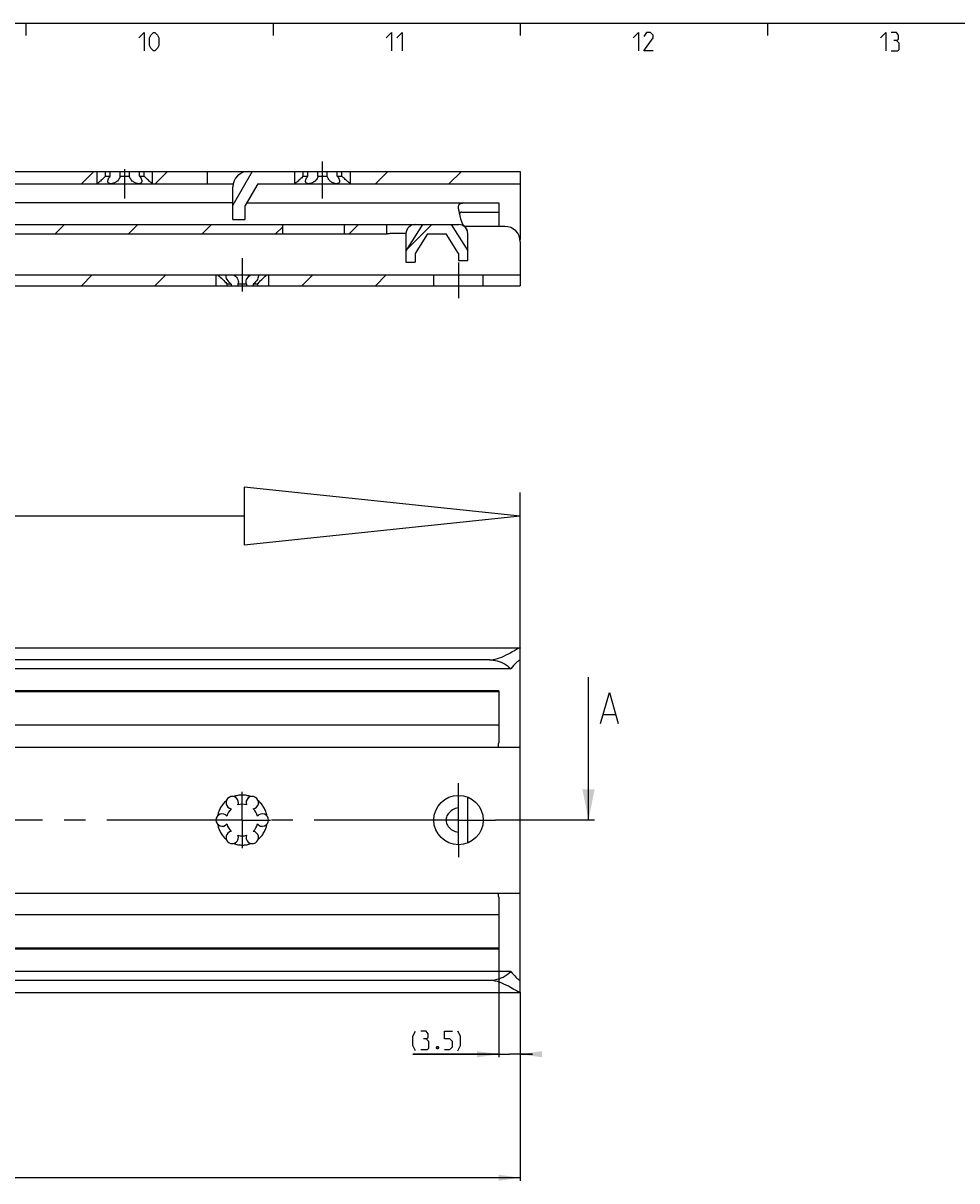
# Model space of a CAD drawing. Extents: x 0 to 1048, y 0 to 594.
# Drawn here: x 370 to 521, y 397 to 584 of the extents above; entities that cross this region are included whole.
import ezdxf

# ---------------------------------------------------------------- set-up
doc = ezdxf.new("R2010")
doc.units = 0
doc.header["$LTSCALE"] = 46.255
doc.header["$MEASUREMENT"] = 0
doc.linetypes.add('CENTER', pattern=[0.6, 0.375, -0.075, 0.075, -0.075])
doc.linetypes.add('HIDDEN', pattern=[0.2, 0.1, -0.1])
doc.layers.get('0').update_dxf_attribs({"linetype": 'CONTINUOUS'})
doc.layers.add('DEFAULT_1', color=7, linetype='CENTER')
doc.layers.add('DEFAULT_2', color=8, linetype='HIDDEN')
doc.dimstyles.get("Standard").update_dxf_attribs({"dimtxt": 0.18, "dimasz": 0.18, "dimexe": 0.18, "dimexo": 0.0625, "dimgap": 0.09, "dimtad": 0, "dimtih": 1, "dimtoh": 1, "dimdec": 4, "dimzin": 0, "dimdsep": 46, "dimtxsty": 'Standard', "dimcen": 0.09, "dimadec": 0, "dimazin": 0, "dimtfac": 1, "dimtdec": 4, "dimtofl": 0, "dimtmove": 0, "dimatfit": 3, "dimfxl": 1, "dimtolj": 1, "dimtzin": 0, "dimarcsym": 0})

# ---------------------------------------------------------------- blocks, each defined once
blk = doc.blocks.new('*D2')
at = {"color": 2, "linetype": 'Continuous'}
for p, q in [((446.5, 434.55), (446.5, 416.6)), ((450, 427.1), (450, 416.6)), ((446.5, 417.1), (432.6, 417.1)), ((432.6, 417.1), (448.25, 417.1)), ((452, 417.1), (448.25, 417.1)), ((450, 417.1), (452, 417.1))]:
    blk.add_line(p, q, dxfattribs=at)
for points in [[(443, 416.6), (446.5, 417.1), (443, 417.6)], [(453.5, 417.6), (450, 417.1), (453.5, 416.6)]]:
    blk.add_solid(points, dxfattribs=at)
blk = doc.blocks.new('*D5')
at = {"color": 2, "linetype": 'Continuous'}
for p, q in [((450, 417.1), (450, 396.6)), ((100, 407.1), (100, 396.6)), ((100, 397.1), (275, 397.1)), ((450, 397.1), (275, 397.1))]:
    blk.add_line(p, q, dxfattribs=at)
for points in [[(103.5, 397.6), (100, 397.1), (103.5, 396.6)], [(446.5, 396.6), (450, 397.1), (446.5, 397.6)]]:
    blk.add_solid(points, dxfattribs=at)
blk = doc.blocks.new('UITTREKLENGTE-LOOPWERK_BL2')
at = {"color": 5, "linetype": 'Continuous'}
for p, q in [((339.97, 514.92), (339.97, 511.42)), ((292.15, 507.3), (295, 512.3)), ((292.15, 512.3), (295, 507.3)), ((296.43, 512.3), (299.29, 512.3)), ((297.86, 507.3), (297.86, 512.3)), ((313.1, 507.3), (313.1, 512.3)), ((338.22, 513.17), (341.72, 513.17)), ((343.47, 511.42), (343.47, 513.17)), ((290, 510.16), (288.57, 510.16)), ((302.15, 510.16), (300.72, 510.16)), ((338.22, 511.42), (341.72, 511.42)), ((350.53, 510.87), (350.53, 507.3)), ((355.17, 510.87), (355.17, 507.3)), ((288.57, 507.3), (290.72, 507.3)), ((300.72, 507.3), (302.86, 507.3))]:
    blk.add_line(p, q, dxfattribs=at)
at = {"color": 7, "linetype": 'Continuous'}
for p, q in [((405.33, 508.87), (405.33, 499.48)), ((450, 504.17), (405.33, 508.87)), ((450, 456.87), (450, 508)), ((405.33, 504.17), (287.35, 504.17)), ((450, 504.17), (405.33, 499.48))]:
    blk.add_line(p, q, dxfattribs=at)
at = {"color": 5, "linetype": 'Continuous'}
for points in [[(344.05, 512.17), (342.3, 512.17), (343.05, 514.92)], [(288.57, 507.3), (288.57, 512.3), (290.72, 512.3)], [(300.72, 507.3), (300.72, 512.3), (302.86, 512.3)], [(304.29, 507.3), (304.29, 512.3), (306.79, 507.3), (306.79, 512.3)], [(308.22, 507.66), (308.57, 507.3), (310, 507.3), (310.72, 508.01), (310.72, 508.73), (308.22, 510.87), (308.22, 511.58), (308.93, 512.3), (310.36, 512.3), (310.72, 511.94)], [(315.36, 508.01), (315.36, 511.58), (316.07, 512.3), (317.15, 512.3), (317.86, 511.58), (317.86, 508.01), (317.15, 507.3), (316.07, 507.3), (315.36, 508.01)], [(319.29, 507.3), (319.29, 512.3), (321.79, 507.3), (321.79, 512.3)], [(328.57, 510.16), (329.17, 510.51), (329.17, 511.58), (328.57, 512.3), (327.15, 512.3)], [(330.72, 507.3), (332.15, 507.3), (332.86, 508.01), (332.86, 509.44), (332.15, 510.16), (330.72, 510.16), (330.72, 512.3), (332.86, 512.3)], [(334.29, 508.73), (334.29, 510.87), (334.65, 511.58), (335.36, 512.3), (335.72, 512.3), (336.43, 511.58), (336.79, 510.87), (336.79, 508.73), (336.43, 508.01), (335.72, 507.3), (335.36, 507.3), (334.65, 508.01), (334.29, 508.73)], [(327.15, 507.3), (328.93, 507.3), (329.29, 507.66), (329.29, 509.44), (328.57, 510.16), (327.86, 510.16)], [(348.98, 507.3), (348.98, 510.87), (351.84, 510.87), (352.19, 510.51), (352.19, 507.3)], [(353.62, 507.3), (353.62, 510.87), (356.48, 510.87), (356.84, 510.51), (356.84, 507.3)]]:
    blk.add_lwpolyline(points, dxfattribs=at)

msp = doc.modelspace()

# ---------------------------------------------------------------- linework, layer by layer
at = {"color": 4, "linetype": 'Continuous'}
msp.add_line((10, 584), (831, 584), dxfattribs=at)
at = {"color": 2, "linetype": 'Continuous'}
for p, q in [((370, 584), (370, 582)), ((410, 584), (410, 582)), ((450, 584), (450, 582)), ((490, 584), (490, 582)), ((378.99078, 558), (380.99078, 560)), ((390.88432, 558), (392.88432, 560)), ((426.56493, 558), (428.56493, 560)), ((438.45846, 558), (440.45846, 560)), ((374.72408, 549.9), (376.22408, 551.4)), ((386.61762, 549.9), (388.11762, 551.4)), ((398.51116, 549.9), (400.01116, 551.4)), ((410.40469, 549.9), (411.5, 550.99531)), ((422.29823, 549.9), (423.79823, 551.4)), ((431.62954, 547.33777), (435.69176, 551.4)), ((378.98653, 541.5), (380.73653, 543.25)), ((390.88007, 541.5), (392.63007, 543.25)), ((414.66714, 541.5), (416.41714, 543.25)), ((426.56068, 541.5), (428.31068, 543.25))]:
    msp.add_line(p, q, dxfattribs=at)
at = {"color": 7, "linetype": 'Continuous'}
for p, q in [((100, 560), (450, 560)), ((381.5, 558), (381.5, 560)), ((382.88393, 559.25), (382.88393, 560)), ((382.88393, 559.25), (383.64231, 559.25)), ((383.64231, 559.25), (383.64231, 560)), ((385.24162, 559.25), (385.24162, 560)), ((385.24162, 559.25), (386.75838, 559.25)), ((386.75838, 559.25), (386.75838, 560)), ((388.35769, 559.25), (388.35769, 560)), ((388.35769, 559.25), (389.11607, 559.25)), ((389.11607, 559.25), (389.11607, 560)), ((390.5, 558), (390.5, 560)), ((399.37, 558), (399.37, 560)), ((406.62729, 560), (403.5, 554.52724)), ((413.5, 558), (413.5, 560)), ((414.88393, 559.25), (414.88393, 560)), ((414.88393, 559.25), (415.64231, 559.25)), ((415.64231, 559.25), (415.64231, 560)), ((417.24162, 559.25), (417.24162, 560)), ((417.24162, 559.25), (418.75838, 559.25)), ((418.75838, 559.25), (418.75838, 560)), ((420.35769, 559.25), (420.35769, 560)), ((420.35769, 559.25), (421.11607, 559.25)), ((421.11607, 559.25), (421.11607, 560)), ((422.5, 558), (422.5, 560)), ((450, 560), (450, 549)), ((162.5, 558), (403.55051, 558)), ((381.55701, 558.04456), (381.5, 558)), ((403.5, 552.2), (403.5, 557.5)), ((407.5, 558), (405.5, 554.5)), ((407.5, 558), (450, 558)), ((413.55701, 558.04456), (413.5, 558)), ((403.5, 554.9), (325.74468, 554.9)), ((405.72857, 554.9), (446.5, 554.9)), ((446.5, 554.9), (446.5, 551.1)), ((405.5, 552.2), (405.5, 554.5)), ((440.54972, 553.4), (446.5, 553.4)), ((345.7412, 551.4), (440.05, 551.4)), ((403.5, 552.2), (405.5, 552.2)), ((411.5, 551.4), (411.5, 549.9)), ((421.5, 551.4), (421.5, 549.9)), ((428.33, 551.4), (428.33, 549.9)), ((434.1679, 551.4), (431.5, 547.13047)), ((438.83207, 551.4), (441.5, 547.13042)), ((447.5, 551.1), (440.98411, 551.1)), ((346.73872, 549.9), (428.43462, 549.9)), ((431.50065, 549.94424), (429.33, 549.94424)), ((431.5, 549.9), (431.5, 545.3)), ((435, 549.9), (433, 546.7)), ((435, 549.9), (438, 549.9)), ((440, 546.7), (438, 549.9)), ((441.5, 545.6), (441.5, 549.95)), ((450, 548.6), (450, 541.5)), ((433, 546.7), (433, 545.3)), ((440, 546.7), (440, 545.6)), ((440, 545.6), (441.5, 545.6)), ((431.5, 545.3), (433, 545.3)), ((181.94374, 543.25), (450, 543.25)), ((400.75, 543.25), (400.75, 541.5)), ((403.22063, 541.75), (402.52846, 541.75)), ((402.52846, 541.75), (402.52846, 541.5)), ((403.22063, 541.75), (403.22063, 541.5)), ((405.69217, 541.75), (404.30783, 541.75)), ((404.30783, 541.75), (404.30783, 541.5)), ((405.69217, 541.75), (405.69217, 541.5)), ((407.47154, 541.75), (406.77937, 541.75)), ((406.77937, 541.75), (406.77937, 541.5)), ((407.47154, 541.75), (407.47154, 541.5)), ((409.25, 543.25), (409.25, 541.5)), ((436, 541.5), (436, 543.25)), ((444, 541.5), (444, 543.25)), ((104, 541.5), (450, 541.5)), ((100.0672, 482.9), (449.9328, 482.9)), ((450, 427.1586), (450, 482.8414)), ((445, 480.94555), (105, 480.94555)), ((448.4621, 479.5), (101.5379, 479.5)), ((461.03426, 455), (461.03426, 478.14375)), ((446.5, 475.75), (150.5, 475.75)), ((446.5, 475.9), (364.90235, 475.9)), ((446.5, 475.9), (446.5, 467.5)), ((463.47472, 472.07234), (465.37949, 472.07234)), ((446.5, 470.35), (150.5, 470.35)), ((138, 466.81625), (450, 466.81625)), ((440, 451), (440, 459)), ((441.5, 451.29405), (441.5, 458.70595)), ((127, 443.18375), (450, 443.18375)), ((446.5, 442.5), (446.5, 434.1)), ((446.5, 439.65), (150.5, 439.65)), ((446.5, 434.25), (150.5, 434.25)), ((446.5, 434.1), (364.90235, 434.1)), ((448.4621, 430.5), (101.5379, 430.5)), ((445, 429.05445), (105, 429.05445)), ((100.0672, 427.1), (449.9328, 427.1))]:
    msp.add_line(p, q, dxfattribs=at)
at = {"color": 5, "linetype": 'Continuous'}
for points in [[(388.28571, 581.64288), (389.14285, 582.49999), (389.14285, 579.49998)], [(389.99999, 580.35715), (389.99999, 581.64288), (390.21427, 582.07144), (390.64286, 582.49999), (390.85714, 582.49999), (391.28572, 582.07144), (391.5, 581.64288), (391.5, 580.35715), (391.28572, 579.92859), (390.85714, 579.49998), (390.64286, 579.49998), (390.21427, 579.92859), (389.99999, 580.35715)], [(428.28572, 581.64288), (429.14286, 582.49999), (429.14286, 579.49998)], [(430, 581.64288), (430.85712, 582.49999), (430.85712, 579.49998)], [(468.28573, 581.64288), (469.14285, 582.49999), (469.14285, 579.49998)], [(471.5, 579.49998), (470.00002, 579.49998), (471.5, 581.64288), (471.5, 582.07144), (471.07144, 582.49999), (470.42857, 582.49999), (470.00002, 581.85713)], [(508.28569, 581.64288), (509.14286, 582.49999), (509.14286, 579.49998)], [(510.85714, 581.21427), (511.2143, 581.42857), (511.2143, 582.07144), (510.85714, 582.49999), (509.99998, 582.49999)], [(509.99998, 579.49998), (511.07145, 579.49998), (511.2857, 579.71428), (511.2857, 580.78571), (510.85714, 581.21427), (510.42859, 581.21427)], [(433.03328, 417.63699), (432.60472, 418.49411), (432.60472, 419.99415), (433.03328, 420.85126)], [(434.74757, 419.56554), (435.10468, 419.77984), (435.10468, 420.4227), (434.74757, 420.85126), (433.8904, 420.85126)], [(437.74753, 417.85125), (438.6047, 417.85125), (439.03326, 418.27986), (439.03326, 419.13698), (438.6047, 419.56554), (437.74753, 419.56554), (437.74753, 420.85126), (439.03326, 420.85126)], [(439.89043, 417.63699), (440.31899, 418.49411), (440.31899, 419.99415), (439.89043, 420.85126)], [(433.8904, 417.85125), (434.96182, 417.85125), (435.17613, 418.06555), (435.17613, 419.13698), (434.74757, 419.56554), (434.31901, 419.56554)], [(436.67611, 418.35126), (436.74756, 418.20841), (436.74756, 418.13701), (436.67611, 417.9941), (436.53326, 417.9941), (436.46186, 418.13701), (436.46186, 418.20841), (436.53326, 418.35126), (436.67611, 418.35126)]]:
    msp.add_lwpolyline(points, dxfattribs=at)
at = {"color": 7, "linetype": 'Continuous'}
for points in [[(382.88393, 559.25), (382.76163, 559.12086), (382.62318, 558.98038), (382.47196, 558.83308), (382.32036, 558.69113), (382.1774, 558.56196), (382.04574, 558.44663), (381.92754, 558.34582), (381.82389, 558.25939), (381.73524, 558.18684), (381.6615, 558.12741), (381.60227, 558.08026), (381.55701, 558.04456)], [(383.25, 558.40713), (383.25032, 558.42622), (383.26308, 558.53426), (383.29621, 558.65724), (383.35082, 558.79266), (383.42735, 558.93873), (383.52547, 559.09302), (383.64231, 559.25)], [(385.24162, 559.25), (385.2169, 559.12176), (385.17159, 558.98183), (385.10313, 558.83576), (385.01412, 558.69394), (384.91036, 558.56412), (384.79628, 558.44837), (384.67557, 558.34713), (384.55154, 558.26035), (384.42687, 558.18751), (384.30364, 558.12785), (384.18341, 558.08052), (384.06727, 558.0447), (383.95598, 558.01968), (383.85007, 558.00489), (383.75, 558)], [(388.25, 558), (388.15013, 558.00487), (388.04445, 558.0196), (387.93341, 558.04452), (387.81753, 558.08019), (387.69758, 558.12732), (387.57463, 558.18671), (387.45021, 558.25923), (387.3264, 558.34563), (387.20584, 558.44642), (387.09179, 558.56172), (386.98802, 558.69094), (386.89862, 558.83256), (386.82932, 558.97951), (386.7834, 559.12056), (386.75838, 559.25)], [(388.35769, 559.25), (388.4708, 559.0984), (388.56746, 558.94762), (388.64433, 558.80298), (388.70059, 558.66657), (388.73542, 558.54175), (388.74949, 558.43131), (388.75, 558.40714)], [(390.5, 558), (390.44312, 558.04446), (390.39797, 558.08007), (390.33888, 558.12711), (390.2653, 558.18641), (390.17683, 558.25879), (390.07339, 558.34503), (389.95541, 558.44564), (389.82397, 558.56074), (389.68122, 558.68968), (389.52984, 558.83136), (389.37828, 558.97892), (389.23902, 559.12018), (389.11607, 559.25)], [(414.88393, 559.25), (414.76163, 559.12086), (414.62318, 558.98038), (414.47196, 558.83308), (414.32036, 558.69113), (414.1774, 558.56196), (414.04574, 558.44663), (413.92754, 558.34582), (413.82389, 558.25939), (413.73524, 558.18684), (413.6615, 558.12741), (413.60227, 558.08026), (413.55701, 558.04456)], [(415.25, 558.40713), (415.25032, 558.42622), (415.26308, 558.53426), (415.29621, 558.65724), (415.35082, 558.79266), (415.42735, 558.93873), (415.52547, 559.09302), (415.64231, 559.25)], [(417.24162, 559.25), (417.2169, 559.12176), (417.17159, 558.98183), (417.10313, 558.83576), (417.01412, 558.69394), (416.91036, 558.56412), (416.79628, 558.44837), (416.67557, 558.34713), (416.55154, 558.26035), (416.42687, 558.18751), (416.30364, 558.12785), (416.18341, 558.08052), (416.06727, 558.0447), (415.95598, 558.01968), (415.85007, 558.00489), (415.75, 558)], [(420.25, 558), (420.15013, 558.00487), (420.04445, 558.0196), (419.93341, 558.04452), (419.81753, 558.08019), (419.69758, 558.12732), (419.57463, 558.18671), (419.45021, 558.25923), (419.3264, 558.34563), (419.20584, 558.44642), (419.09179, 558.56172), (418.98802, 558.69094), (418.89862, 558.83256), (418.82932, 558.97951), (418.7834, 559.12056), (418.75838, 559.25)], [(420.35769, 559.25), (420.4708, 559.0984), (420.56746, 558.94762), (420.64433, 558.80298), (420.70059, 558.66657), (420.73542, 558.54175), (420.74949, 558.43131), (420.75, 558.40714)], [(422.5, 558), (422.44312, 558.04446), (422.39797, 558.08007), (422.33888, 558.12711), (422.2653, 558.18641), (422.17683, 558.25879), (422.07339, 558.34503), (421.95541, 558.44564), (421.82397, 558.56074), (421.68122, 558.68968), (421.52984, 558.83136), (421.37828, 558.97892), (421.23902, 559.12018), (421.11607, 559.25)], [(383.75, 558), (383.65643, 558.00487), (383.5698, 558.01955), (383.49209, 558.04384), (383.42208, 558.07872), (383.36282, 558.12366), (383.31378, 558.18061), (383.27771, 558.24909), (383.25584, 558.3306), (383.25, 558.40713)], [(388.75, 558.40714), (388.74454, 558.33303), (388.72243, 558.24945), (388.68547, 558.17952), (388.63513, 558.12176), (388.5747, 558.07676), (388.50379, 558.04222), (388.42619, 558.01861), (388.34076, 558.00457), (388.25, 558)], [(415.75, 558), (415.65643, 558.00487), (415.5698, 558.01955), (415.49209, 558.04384), (415.42208, 558.07872), (415.36282, 558.12366), (415.31378, 558.18061), (415.27771, 558.24909), (415.25584, 558.3306), (415.25, 558.40713)], [(420.75, 558.40714), (420.74454, 558.33303), (420.72243, 558.24945), (420.68547, 558.17952), (420.63513, 558.12176), (420.5747, 558.07676), (420.50379, 558.04222), (420.42619, 558.01861), (420.34076, 558.00457), (420.25, 558)], [(440, 554.21399), (440.0076, 554.35444), (440.03065, 554.47499), (440.06938, 554.57713), (440.12404, 554.66257), (440.1945, 554.73236), (440.2821, 554.78864), (440.38763, 554.83228), (440.51149, 554.86407), (440.65429, 554.8851), (440.81578, 554.89656), (440.99616, 554.9)], [(440.05, 553.69365), (440.02896, 553.84016), (440.01319, 553.97571), (440.00336, 554.10027), (440, 554.21399)], [(440.05, 553.69365), (440.07141, 553.56014), (440.09505, 553.42011), (440.12005, 553.27415)], [(440.12005, 553.27415), (440.21269, 552.80711), (440.32968, 552.33895), (440.467, 551.86937)], [(440.54972, 553.4), (440.4682, 553.39421), (440.39682, 553.37715), (440.3351, 553.34949), (440.28206, 553.31185), (440.23654, 553.26451), (440.19808, 553.20826), (440.16595, 553.14377), (440.15294, 553.10832)], [(440.467, 551.86937), (440.51316, 551.74178), (440.57784, 551.60792), (440.6585, 551.47899), (440.74888, 551.36095), (440.84252, 551.25359), (440.93474, 551.15377), (441.02547, 551.05495), (441.11544, 550.95077), (441.20281, 550.83769), (441.28469, 550.71353), (441.35663, 550.57962), (441.41525, 550.43861), (441.41736, 550.43159)], [(429.33, 549.94424), (429.21959, 549.94326), (429.10974, 549.94038), (429.00278, 549.93585), (428.90017, 549.93004), (428.80226, 549.92341), (428.7109, 549.91655), (428.62787, 549.91018), (428.55356, 549.90489), (428.48874, 549.9013), (428.43462, 549.9)], [(401.00538, 543.25), (401.12832, 543.15012), (401.27605, 543.02664), (401.44658, 542.87896), (401.63537, 542.70822), (401.83565, 542.51749), (402.02931, 542.32201), (402.19459, 542.14493), (402.32952, 541.99207), (402.4396, 541.86085), (402.52846, 541.75)], [(402.375, 543.0492), (402.38523, 543.14745), (402.42463, 543.25)], [(403.22063, 541.75), (403.04221, 541.90846), (402.86677, 542.09246), (402.70368, 542.29389), (402.56659, 542.49794), (402.46446, 542.69208), (402.40102, 542.86771), (402.37574, 543.02009), (402.375, 543.0492)], [(403.58076, 543.25), (403.74499, 543.14838), (403.9012, 543.02612), (404.04758, 542.88), (404.17674, 542.71016), (404.27972, 542.51967), (404.34784, 542.31508), (404.37468, 542.10774), (404.375, 542.08295)], [(404.375, 542.08295), (404.35921, 541.91431), (404.30783, 541.75)], [(405.625, 542.08299), (405.64747, 542.29389), (405.71104, 542.49794), (405.8117, 542.69208), (405.94173, 542.86771), (406.09199, 543.02009), (406.25367, 543.14745), (406.41924, 543.25)], [(405.69217, 541.75), (405.64194, 541.90846), (405.625, 542.08299)], [(407.625, 543.04911), (407.62453, 543.02612), (407.60217, 542.88), (407.54347, 542.71016), (407.44629, 542.51967), (407.31188, 542.31508), (407.1466, 542.10774), (406.96382, 541.91431), (406.77937, 541.75)], [(407.47154, 541.75), (407.56041, 541.86085), (407.6705, 541.99208), (407.80545, 542.14498), (407.97078, 542.3221), (408.16434, 542.51749), (408.36459, 542.70818), (408.5534, 542.87894), (408.72394, 543.02663), (408.87167, 543.15011), (408.99462, 543.25)], [(407.57537, 543.25), (407.61456, 543.14838), (407.625, 543.04911)], [(445, 480.94555), (445.30914, 480.95688), (445.62693, 480.9919), (445.95353, 481.05177), (446.29093, 481.13765), (446.63889, 481.24981), (446.99653, 481.38753), (447.35885, 481.54739), (447.71959, 481.72386), (448.07226, 481.91006), (448.40607, 482.09595), (448.70589, 482.26841), (448.97002, 482.42243), (449.19973, 482.55579), (449.39716, 482.66769), (449.56312, 482.7572), (449.69942, 482.82448), (449.80894, 482.87044), (449.89352, 482.89533), (449.93557, 482.9)], [(449.93557, 482.9), (449.95327, 482.89873), (449.98849, 482.88062), (450, 482.8414)], [(445, 480.94555), (445.31538, 480.93521), (445.63118, 480.90403), (445.9477, 480.85146), (446.26515, 480.77664), (446.58351, 480.67837), (446.90245, 480.55516), (447.22125, 480.40525), (447.53872, 480.22673), (447.85308, 480.0176), (448.16193, 479.77592), (448.4621, 479.5)], [(449.93562, 480.91), (449.92564, 480.9095), (449.86574, 480.89237), (449.78764, 480.85067), (449.69118, 480.78419), (449.57428, 480.6909), (449.4358, 480.5688), (449.27557, 480.41633), (449.09427, 480.23225), (448.89362, 480.01561), (448.67979, 479.76946), (448.4621, 479.5)], [(450, 480.81735), (449.992, 480.87157), (449.9675, 480.90238), (449.93562, 480.91)], [(462.99853, 470.64376), (464.42711, 475.64377), (465.85569, 470.64376)], [(440, 456.97676), (439.73157, 456.92805), (439.4743, 456.85413), (439.23218, 456.7572), (439.0084, 456.6399), (438.80532, 456.50508), (438.62447, 456.35565), (438.46673, 456.19436), (438.33238, 456.02372), (438.22134, 455.8459), (438.13326, 455.66276), (438.06773, 455.47586), (438.02432, 455.28645), (438.0027, 455.09564), (438.0027, 454.90436), (438.02432, 454.71355), (438.06773, 454.52414), (438.13326, 454.33724), (438.22134, 454.1541), (438.33238, 453.97628), (438.46673, 453.80564), (438.62447, 453.64435), (438.80532, 453.49492), (439.0084, 453.3601), (439.23218, 453.2428), (439.4743, 453.14587), (439.73157, 453.07195), (440, 453.02324)], [(445, 429.05445), (445.31538, 429.06479), (445.63118, 429.09597), (445.9477, 429.14854), (446.26515, 429.22336), (446.58351, 429.32163), (446.90245, 429.44484), (447.22125, 429.59475), (447.53872, 429.77327), (447.85308, 429.9824), (448.16193, 430.22408), (448.4621, 430.5)], [(448.4621, 430.5), (448.67971, 430.23063), (448.89356, 429.98445), (449.09426, 429.76777), (449.27558, 429.58366), (449.43581, 429.43119), (449.57429, 429.30909), (449.69119, 429.21581), (449.78765, 429.14932), (449.86575, 429.10763), (449.92565, 429.0905), (449.93562, 429.09)], [(449.93562, 429.09), (449.9675, 429.09762), (449.992, 429.12843), (450, 429.18265)], [(449.93557, 427.1), (449.89355, 427.10466), (449.80898, 427.12955), (449.69947, 427.1755), (449.56317, 427.24277), (449.39723, 427.33227), (449.1998, 427.44416), (448.97011, 427.57752), (448.706, 427.73152), (448.40621, 427.90397), (448.07238, 428.08988), (447.71966, 428.27611), (447.35889, 428.45259), (446.99657, 428.61245), (446.63895, 428.75017), (446.29098, 428.86234), (445.95357, 428.94822), (445.62695, 429.0081), (445.30915, 429.04312), (445, 429.05445)], [(450, 427.1586), (449.98849, 427.11938), (449.95328, 427.10127), (449.93557, 427.1)]]:
    msp.add_lwpolyline(points, dxfattribs=at)
msp.add_circle((440, 455), 4, dxfattribs=at)
for centre, radius, start, end in [((406, 557.5), 2.5, 90, 180), ((433, 549.9), 1.5, 90, 180), ((440.05, 549.95), 1.45, 0, 90), ((447.5, 548.6), 2.5, 0, 90), ((445, 549), 5, 356.8407251, 0), ((444, 467.5), 2.5, 344.1160148, 0), ((403.375, 457.81458), 1, 338.8800697, 261.1199303), ((405, 455), 2.55, 74.2500327, 105.7499673), ((406.625, 457.81458), 1, 278.8800697, 201.1199303), ((401.75, 455), 1, 38.8800697, 321.1199303), ((405, 455), 2.55, 134.2500327, 165.7499673), ((405, 455), 2.55, 14.2500327, 45.7499673), ((408.25, 455), 1, 218.8800697, 141.1199303), ((405, 455), 2.55, 194.2500327, 225.7499673), ((405, 455), 2.55, 314.2500327, 345.7499673), ((403.375, 452.18542), 1, 98.8800697, 21.1199303), ((405, 455), 2.55, 254.2500327, 285.7499673), ((406.625, 452.18542), 1, 158.8800697, 81.1199303), ((444, 442.5), 2.5, 0, 15.8839852)]:
    msp.add_arc(centre, radius, start, end, dxfattribs=at)
msp.add_solid([(461.03426, 455), (460.03426, 460), (462.03426, 460)], dxfattribs=at)
at = {"layer": 'DEFAULT_1', "color": 2, "linetype": 'CENTER'}
for p, q in [((386, 555.63531), (386, 560.36469)), ((418, 555.63531), (418, 561.61039)), ((405, 545.96389), (405, 540.53611)), ((440, 545.25), (440, 539.5)), ((405, 455), (405, 459.55)), ((440, 459), (440, 461)), ((400.45, 455), (351, 455)), ((405, 455), (400.45, 455)), ((405, 455), (409.55, 455)), ((405, 455), (405, 450.45)), ((434, 455), (409.55, 455)), ((440, 455), (434, 455)), ((440, 455), (446, 455)), ((462, 455), (446, 455)), ((440, 451), (440, 449))]:
    msp.add_line(p, q, dxfattribs=at)
at = {"layer": 'DEFAULT_2', "color": 8, "linetype": 'HIDDEN'}
for start, end in [(129.4863875, 170.5136125), (69.4863875, 110.5136125), (9.4863875, 50.5136125), (189.4863875, 230.5136125), (309.4863875, 350.5136125), (249.4863875, 290.5136125)]:
    msp.add_arc((405, 455), 4.05, start, end, dxfattribs=at)

# ---------------------------------------------------------------- block references
at = {"color": 2, "linetype": 'Continuous'}
msp.add_blockref('UITTREKLENGTE-LOOPWERK_BL2', (0, 0), dxfattribs=at)

# ---------------------------------------------------------------- dimensions: what is measured, and where the dimension line sits
for base, p1, p2, picture, middle in [((446.5, 417.10127), (450, 427.10337), (446.5, 434.54933), '*D2', (432.6047, 417.85127)), ((100, 397.10127), (450, 417.10127), (100, 407.10127), '*D5', (270.91039, 397.85127))]:
    dim = msp.add_linear_dim(base=base, p1=p1, p2=p2, angle=180, dimstyle='Standard', dxfattribs=at)
    dim.commit()
    dim.dimension.update_dxf_attribs({"geometry": picture, "text_midpoint": middle, "dimtype": 128})

doc.saveas('drawing.dxf')
